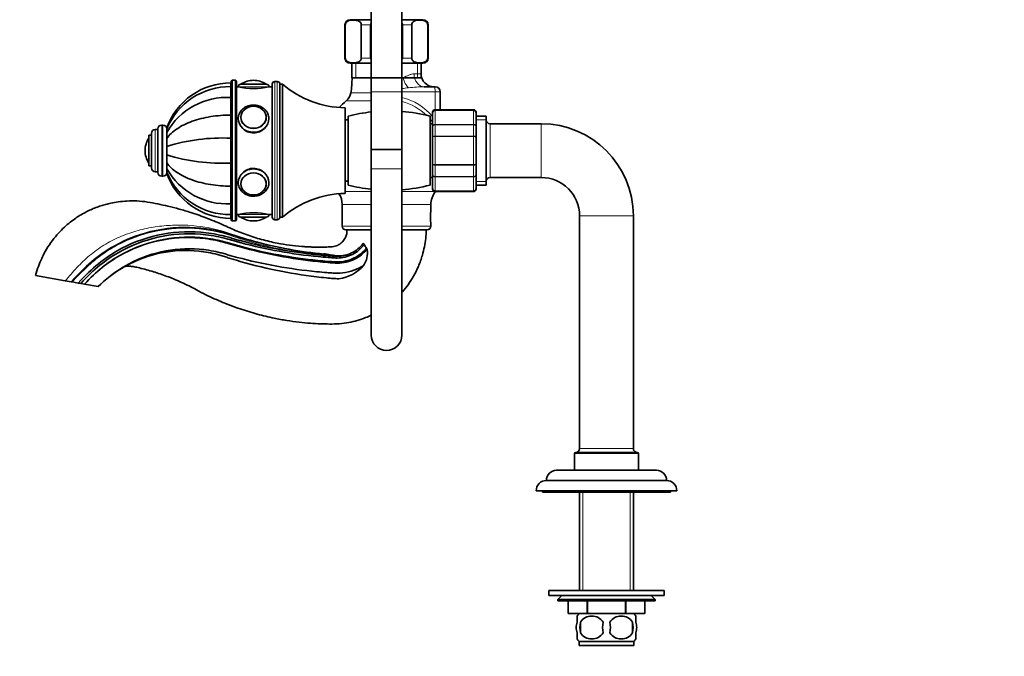
# Model space of a CAD drawing. Units: millimetres. Extents: x 0 to 1478, y 0 to 1758.
# Drawn here: x 227 to 612, y 849 to 1098 of the extents above; entities that cross this region are included whole.
import ezdxf
from ezdxf import colors
from ezdxf.entities.mleader import LeaderData, LeaderLine
from ezdxf.math import Vec2, Vec3

# ---------------------------------------------------------------- set-up
doc = ezdxf.new("R2010")
doc.units = ezdxf.units.MM
doc.layers.add('DV4_Défaut', color=7, linetype='Continuous')
doc.layers.add('Défaut', color=7, linetype='Continuous')

# ---------------------------------------------------------------- blocks, each defined once
blk = doc.blocks.new('_DOT')
at = {"color": 0}
blk.add_line((0, 0), (-1, 0), dxfattribs=at)
at = {"color": 0, "const_width": 0.333}
blk.add_lwpolyline([(-0.1665, 0, 1), (0.1665, 0, 1)], format="xyb", close=True, dxfattribs=at)
blk = doc.blocks.new('SE3')
at = {"layer": 'DV4_Défaut', "color": 7, "linetype": 'Continuous', "lineweight": 35}
for p, q in [((364.35, 1126.31), (364.35, 1070.02)), ((376.35, 1070.02), (376.35, 1126.31)), ((364.35, 1098.26), (356.1, 1098.26)), ((384.6, 1098.26), (376.35, 1098.26)), ((354.1, 1096.26), (354.1, 1083.26)), ((354.24, 1083.26), (354.24, 1096.26)), ((360.49, 1083.26), (360.49, 1096.26)), ((364.1, 1083.26), (364.1, 1096.26)), ((376.6, 1083.26), (376.6, 1096.26)), ((380.22, 1083.26), (380.22, 1096.26)), ((386.47, 1083.26), (386.47, 1096.26)), ((386.6, 1083.26), (386.6, 1096.26)), ((364.35, 1081.26), (356.1, 1081.26)), ((356.85, 1081.26), (356.85, 1075.56)), ((384.6, 1081.26), (376.35, 1081.26)), ((383.85, 1077.06), (383.85, 1081.26)), ((311.15, 1074.56), (310.15, 1074.56)), ((318.35, 1074.56), (318.35, 1074.56)), ((356.85, 1075.56), (383.85, 1075.56)), ((309.45, 1072.08), (309.45, 1073.56)), ((309.45, 1072.08), (309.45, 1067.85)), ((309.55, 1072.08), (309.55, 1073.56)), ((309.65, 1073.56), (309.55, 1073.56)), ((309.55, 1072.08), (309.55, 1067.85)), ((309.65, 1072.08), (309.55, 1072.08)), ((309.65, 1074.06), (309.65, 1020.06)), ((311.65, 1020.06), (311.65, 1074.06)), ((312.35, 1072.06), (311.65, 1072.06)), ((313.35, 1073.06), (323.35, 1073.06)), ((325.65, 1072.06), (324.35, 1072.06)), ((325.65, 1073.06), (325.65, 1021.06)), ((327.65, 1074.06), (326.65, 1074.06)), ((328.65, 1021.06), (328.65, 1073.06)), ((329.65, 1073.06), (328.65, 1073.06)), ((328.65, 1021.06), (328.65, 1073.06)), ((329.65, 1021.06), (329.65, 1073.06)), ((385.11, 1072.06), (388.95, 1072.06)), ((388.95, 1072.06), (389.35, 1072.06)), ((309.45, 1067.85), (309.45, 1060.95)), ((309.55, 1067.85), (309.55, 1060.95)), ((309.65, 1067.85), (309.55, 1067.85)), ((364.35, 1070.02), (364.35, 1047.54)), ((376.35, 1047.54), (376.35, 1070.02)), ((391.35, 1063.06), (391.35, 1070.06)), ((354.15, 1030.31), (354.15, 1063.81)), ((404.35, 1063.06), (389.35, 1063.06)), ((309.45, 1060.95), (309.45, 1051.94)), ((309.55, 1060.95), (309.55, 1051.94)), ((309.65, 1060.95), (309.55, 1060.95)), ((313.36, 1059.98), (313.36, 1059.83)), ((323.34, 1059.83), (323.34, 1059.98)), ((355.35, 1059.06), (354.15, 1059.06)), ((355.35, 1033.56), (355.35, 1060.56)), ((387.35, 1033.56), (387.35, 1060.56)), ((388.35, 1061.88), (388.35, 1062.06)), ((388.35, 1056.5), (388.35, 1061.88)), ((405.35, 1061.88), (405.35, 1062.06)), ((405.35, 1061.88), (405.35, 1056.5)), ((409.35, 1060.56), (405.35, 1060.56)), ((409.35, 1033.56), (409.35, 1060.56)), ((280.95, 1055.31), (279.95, 1055.31)), ((280.95, 1038.56), (280.95, 1055.56)), ((282.95, 1057.06), (282.45, 1057.06)), ((284.45, 1054.17), (284.45, 1055.55)), ((388.35, 1057.56), (387.35, 1057.56)), ((388.35, 1052.45), (388.35, 1056.5)), ((405.35, 1056.5), (405.35, 1052.45)), ((430.85, 1057.56), (410.85, 1057.56)), ((277.45, 1041.06), (277.45, 1053.06)), ((278.45, 1053.06), (277.45, 1053.06)), ((278.45, 1040.31), (278.45, 1053.81)), ((284.45, 1054.15), (284.45, 1054.21)), ((284.45, 1051.81), (284.45, 1054.17)), ((284.45, 1053.97), (284.45, 1054.07)), ((284.45, 1051.65), (284.45, 1052.03)), ((284.45, 1048.73), (284.45, 1051.81)), ((309.45, 1051.94), (309.45, 1042.19)), ((309.55, 1051.94), (309.55, 1042.19)), ((309.65, 1051.94), (309.55, 1051.94)), ((388.35, 1041.68), (388.35, 1052.45)), ((405.35, 1052.45), (405.35, 1041.68)), ((284.45, 1045.39), (284.45, 1048.75)), ((284.45, 1045.4), (284.45, 1048.73)), ((309.55, 1049.06), (309.45, 1049.06)), ((376.35, 1047.54), (364.35, 1047.54)), ((364.35, 1047.54), (364.35, 1039.91)), ((364.35, 1047.54), (376.35, 1047.54)), ((376.35, 1039.91), (376.35, 1047.54)), ((275.95, 1047.06), (275.95, 1047.06)), ((284.45, 1042.32), (284.45, 1045.4)), ((309.45, 1045.06), (309.55, 1045.06)), ((277.45, 1041.06), (278.45, 1041.06)), ((284.45, 1042.09), (284.45, 1042.4)), ((284.45, 1039.96), (284.45, 1042.32)), ((284.45, 1038.57), (284.45, 1039.96)), ((309.45, 1042.19), (309.45, 1033.17)), ((309.55, 1042.19), (309.55, 1033.17)), ((309.65, 1042.19), (309.55, 1042.19)), ((364.35, 1039.91), (364.35, 974.91)), ((376.35, 974.91), (376.35, 1039.91)), ((388.35, 1037.63), (388.35, 1041.68)), ((405.35, 1041.68), (405.35, 1037.63)), ((279.95, 1038.81), (280.95, 1038.81)), ((282.45, 1037.06), (282.95, 1037.06)), ((284.45, 1038.55), (284.45, 1038.08)), ((387.35, 1036.56), (388.35, 1036.56)), ((388.35, 1032.25), (388.35, 1037.63)), ((405.35, 1037.63), (405.35, 1032.25)), ((410.85, 1036.56), (430.85, 1036.56)), ((309.45, 1033.17), (309.45, 1026.28)), ((309.55, 1033.17), (309.55, 1026.28)), ((309.65, 1033.17), (309.55, 1033.17)), ((313.36, 1034.3), (313.36, 1034.15)), ((323.34, 1034.15), (323.34, 1034.3)), ((354.15, 1035.06), (355.35, 1035.06)), ((388.35, 1032.25), (388.35, 1032.06)), ((405.35, 1033.56), (409.35, 1033.56)), ((405.35, 1032.06), (405.35, 1032.25)), ((389.35, 1031.06), (404.35, 1031.06)), ((309.45, 1026.28), (309.45, 1022.05)), ((309.55, 1026.28), (309.55, 1022.05)), ((309.65, 1026.28), (309.55, 1026.28)), ((353, 1025.94), (353, 1017.56)), ((387.7, 1023.53), (387.7, 1025.94)), ((309.45, 1022.05), (309.45, 1020.56)), ((309.55, 1022.05), (309.55, 1020.56)), ((309.55, 1022.05), (309.65, 1022.05)), ((309.55, 1020.56), (309.65, 1020.56)), ((311.65, 1022.06), (312.35, 1022.06)), ((323.35, 1021.06), (313.35, 1021.06)), ((324.35, 1022.06), (325.65, 1022.06)), ((328.65, 1021.06), (329.65, 1021.06)), ((445.85, 1021.56), (445.85, 930.56)), ((466.85, 930.56), (466.85, 1021.56)), ((310.15, 1019.56), (311.15, 1019.56)), ((318.35, 1019.56), (318.35, 1019.56)), ((326.65, 1020.06), (327.65, 1020.06)), ((387.7, 1017.56), (387.7, 1018.56)), ((364.35, 1016.06), (354.5, 1016.06)), ((386.2, 1016.06), (376.35, 1016.06)), ((233.04, 998.23), (244.76, 996.17)), ((247.01, 995.77), (244.76, 996.17)), ((247.01, 995.77), (247.43, 995.7)), ((249.78, 995.28), (247.43, 995.7)), ((250.77, 995.11), (249.78, 995.28)), ((252.24, 994.85), (250.77, 995.11)), ((252.24, 994.85), (257.66, 993.89)), ((443.85, 928.56), (443.85, 922.06)), ((444.35, 929.06), (468.35, 929.06)), ((468.85, 922.06), (468.85, 928.56)), ((436.85, 922.06), (475.85, 922.06)), ((432.85, 918.06), (479.85, 918.06)), ((428.85, 914.06), (483.85, 914.06)), ((431.35, 914.06), (431.35, 913.56)), ((431.35, 913.56), (481.35, 913.56)), ((445.85, 913.56), (445.85, 875.06)), ((466.85, 875.06), (466.85, 913.56)), ((481.35, 913.56), (481.35, 914.06)), ((433.85, 875.06), (478.85, 875.06)), ((433.85, 875.06), (433.85, 873.06)), ((478.85, 873.06), (478.85, 875.06)), ((433.85, 873.06), (478.85, 873.06)), ((438.85, 873.06), (437.35, 871.56)), ((437.35, 871.56), (475.35, 871.56)), ((437.35, 871.56), (437.35, 871.06)), ((475.35, 871.06), (437.35, 871.06)), ((441.35, 866.06), (441.35, 871.06)), ((441.35, 866.06), (441.35, 871.06)), ((448.83, 866.06), (448.83, 871.06)), ((448.87, 866.06), (448.87, 871.06)), ((463.83, 866.06), (463.83, 871.06)), ((463.87, 866.06), (463.87, 871.06)), ((471.35, 866.06), (471.35, 871.06)), ((475.35, 871.56), (473.85, 873.06)), ((475.35, 871.06), (475.35, 871.56)), ((448.83, 866.06), (441.35, 866.06)), ((444.85, 862.69), (444.85, 865.06)), ((446.16, 862.69), (446.16, 858.48)), ((448.83, 866.06), (448.87, 866.06)), ((463.83, 866.06), (448.87, 866.06)), ((463.83, 866.06), (463.87, 866.06)), ((471.35, 866.06), (463.87, 866.06)), ((466.54, 862.69), (466.54, 858.48)), ((467.85, 862.69), (467.85, 865.06)), ((444.85, 856.11), (444.85, 858.48)), ((467.05, 855.11), (445.65, 855.11)), ((445.65, 855.11), (445.65, 853.56)), ((467.05, 853.56), (467.05, 855.11)), ((467.85, 856.11), (467.85, 858.48)), ((467.05, 853.56), (445.65, 853.56))]:
    blk.add_line(p, q, dxfattribs=at)
at = {"layer": 'DV4_Défaut', "color": 7, "linetype": 'Continuous', "lineweight": 18}
for p, q in [((354.24, 1096.26), (354.1, 1096.26)), ((360.49, 1096.26), (364.1, 1096.26)), ((376.6, 1096.26), (380.22, 1096.26)), ((386.47, 1096.26), (386.6, 1096.26)), ((354.24, 1083.26), (354.1, 1083.26)), ((360.49, 1083.26), (364.1, 1083.26)), ((376.6, 1083.26), (380.22, 1083.26)), ((386.47, 1083.26), (386.6, 1083.26)), ((358.29, 1081.26), (358.29, 1075.56)), ((382.41, 1081.26), (382.41, 1075.56)), ((310.15, 1019.56), (310.15, 1074.56)), ((311.15, 1074.56), (311.15, 1019.56)), ((356.85, 1075.56), (364.35, 1075.56)), ((376.35, 1075.56), (376.81, 1075.56)), ((381.12, 1077.06), (383.85, 1077.06)), ((312.35, 1072.06), (324.35, 1072.06)), ((313.51, 1073.16), (323.19, 1073.16)), ((326.65, 1020.06), (326.65, 1074.06)), ((327.65, 1074.06), (327.65, 1020.06)), ((364.35, 1066.49), (354.61, 1066.49)), ((356.41, 1069.63), (364.35, 1069.63)), ((364.35, 1070.02), (376.35, 1070.02)), ((389.34, 1070.06), (376.35, 1070.06)), ((389.34, 1063.06), (389.34, 1070.06)), ((391.35, 1070.06), (389.34, 1070.06)), ((389.35, 1062.85), (389.35, 1063.06)), ((389.35, 1062.85), (404.35, 1062.85)), ((389.35, 1062.79), (389.35, 1062.85)), ((389.35, 1062.79), (389.35, 1057.32)), ((404.35, 1062.79), (389.35, 1062.79)), ((404.35, 1063.06), (404.35, 1062.85)), ((404.35, 1062.79), (404.35, 1062.85)), ((404.35, 1057.32), (404.35, 1062.79)), ((409.35, 1059.12), (405.35, 1059.12)), ((279.95, 1038.81), (279.95, 1055.31)), ((282.45, 1037.06), (282.45, 1057.06)), ((282.95, 1037.06), (282.95, 1057.06)), ((389.35, 1057.32), (404.35, 1057.32)), ((389.35, 1057.2), (389.35, 1057.32)), ((389.35, 1057.2), (389.35, 1052.72)), ((404.35, 1057.2), (389.35, 1057.2)), ((404.35, 1057.2), (404.35, 1057.32)), ((404.35, 1052.72), (404.35, 1057.2)), ((410.85, 1036.56), (410.85, 1057.56)), ((430.85, 1036.56), (430.85, 1057.56)), ((277.35, 1042.22), (277.35, 1051.91)), ((389.35, 1052.72), (404.35, 1052.72)), ((389.35, 1052.72), (389.35, 1052.54)), ((389.35, 1052.54), (389.35, 1041.59)), ((404.35, 1052.54), (389.35, 1052.54)), ((404.35, 1052.72), (404.35, 1052.54)), ((404.35, 1041.59), (404.35, 1052.54)), ((309.45, 1048.63), (309.55, 1048.63)), ((309.45, 1045.49), (309.55, 1045.49)), ((376.35, 1039.91), (364.35, 1039.91)), ((389.35, 1041.59), (404.35, 1041.59)), ((389.35, 1041.41), (389.35, 1041.59)), ((389.35, 1041.41), (389.35, 1036.93)), ((404.35, 1041.41), (389.35, 1041.41)), ((404.35, 1041.41), (404.35, 1041.59)), ((404.35, 1036.93), (404.35, 1041.41)), ((389.35, 1036.93), (404.35, 1036.93)), ((389.35, 1036.81), (389.35, 1036.93)), ((389.35, 1036.81), (389.35, 1031.33)), ((404.35, 1036.81), (389.35, 1036.81)), ((404.35, 1036.81), (404.35, 1036.93)), ((404.35, 1031.33), (404.35, 1036.81)), ((409.35, 1035), (405.35, 1035)), ((364.35, 1031.06), (354.15, 1031.06)), ((389.55, 1031.06), (376.35, 1031.06)), ((389.35, 1031.33), (404.35, 1031.33)), ((389.35, 1031.27), (389.35, 1031.33)), ((404.35, 1031.27), (389.35, 1031.27)), ((389.35, 1031.27), (389.35, 1031.06)), ((404.35, 1031.27), (404.35, 1031.33)), ((404.35, 1031.27), (404.35, 1031.06)), ((364.35, 1025.94), (353, 1025.94)), ((387.7, 1025.94), (376.35, 1025.94)), ((324.35, 1022.06), (312.35, 1022.06)), ((323.19, 1020.97), (313.51, 1020.97)), ((445.85, 1021.56), (466.85, 1021.56)), ((364.35, 1017.56), (353, 1017.56)), ((387.7, 1017.56), (376.35, 1017.56)), ((443.85, 928.56), (468.85, 928.56)), ((466.85, 930.56), (445.85, 930.56)), ((447.04, 913.56), (447.04, 875.06)), ((465.67, 913.56), (465.67, 875.06))]:
    blk.add_line(p, q, dxfattribs=at)
at = {"layer": 'DV4_Défaut', "color": 7, "linetype": 'Continuous', "lineweight": 35}
for centre, radius, start, end in [((356.1, 1096.26), 2, 90, 180), ((384.6, 1096.26), 2, 0, 90), ((356.1, 1083.26), 2, 180, 270), ((384.6, 1083.26), 2, 270, 0), ((310.15, 1074.06), 0.5, 90, 180), ((311.15, 1074.06), 0.5, 0, 90), ((318.35, 1065.5), 9.06, 90, 122.3218), ((318.35, 1065.5), 9.06, 57.6782, 90), ((316.9, 1075.56), 39.96, 351.4577, 0), ((388.85, 1077.06), 5, 180, 270), ((309.45, 1046.96), 26.6, 90, 160.1024), ((309.04, 1045.53), 26.55, 89.1178, 157.8822), ((313.35, 1072.06), 1, 90, 180), ((318.35, 1096.36), 25.02, 256.1271, 283.8729), ((313.68, 1072.89), 0.32, 122.3218, 147.0287), ((323.02, 1072.89), 0.32, 32.9713, 57.6782), ((323.35, 1072.06), 1, 0, 90), ((326.65, 1073.06), 1, 90, 180), ((327.65, 1073.06), 1, 0, 90), ((354.69, 1102.31), 38.5, 229.4327, 269.1991), ((389.35, 1070.06), 2, 0, 90), ((308.06, 1040.72), 27.17, 87.061, 150.3301), ((370.35, 1047.06), 25, 129.0201, 137.6274), ((351.46, 1070.37), 5, 309.0201, 351.4577), ((389.35, 1062.06), 1, 90, 180), ((389.34, 1061.87), 0.986, 89.1951, 179.2051), ((404.35, 1062.06), 1, 0, 90), ((404.36, 1061.87), 0.986, 0.7949, 90.8049), ((371.35, 997.56), 65, 96.1823, 104.25), ((371.35, 997.56), 65, 75.75, 85.5883), ((410.85, 1059.06), 1.5, 180, 270), ((279.95, 1053.81), 1.5, 90, 180), ((282.45, 1055.56), 1.5, 90, 180), ((282.95, 1055.56), 1.5, 0, 90), ((430.85, 1021.56), 36, 0, 90), ((285.01, 1047.06), 9.06, 147.6782, 180), ((277.62, 1051.74), 0.32, 122.9713, 147.6782), ((306.17, 978.58), 73.43, 87.4364, 107.201), ((285.01, 1047.06), 9.06, 180, 212.3218), ((306.17, 1115.54), 73.43, 252.799, 272.5636), ((277.62, 1042.39), 0.32, 212.3218, 237.0287), ((279.95, 1040.31), 1.5, 180, 270), ((308.06, 1053.41), 27.17, 209.6699, 272.939), ((282.45, 1038.56), 1.5, 180, 270), ((282.95, 1038.56), 1.5, 270, 0), ((309.45, 1047.16), 26.6, 199.9336, 270), ((309.04, 1048.59), 26.54, 202.1517, 270.8797), ((410.85, 1035.06), 1.5, 90, 180), ((430.85, 1021.56), 15, 0, 90), ((371.35, 1096.56), 65, 255.75, 263.8177), ((371.35, 1096.56), 65, 274.4117, 284.25), ((389.34, 1032.26), 0.986, 180.7949, 270.8049), ((389.35, 1032.06), 1, 180, 270), ((404.36, 1032.26), 0.986, 269.1951, 359.2051), ((404.35, 1032.06), 1, 270, 0), ((354.69, 991.82), 38.5, 90.8009, 130.5673), ((345, 1025.94), 8, 0, 32.2682), ((395.7, 1025.94), 8, 140.1891, 180), ((318.35, 997.77), 25.02, 76.1271, 103.8729), ((313.35, 1022.06), 1, 180, 270), ((313.68, 1021.24), 0.32, 212.9713, 237.6782), ((318.35, 1028.62), 9.06, 237.6782, 270), ((318.35, 1028.62), 9.06, 270, 302.3218), ((323.02, 1021.24), 0.32, 302.3218, 327.0287), ((323.35, 1022.06), 1, 270, 0), ((326.65, 1021.06), 1, 180, 270), ((327.65, 1021.06), 1, 270, 0), ((404.87, 1021.06), 17.36, 171.7182, 188.2818), ((310.15, 1020.06), 0.5, 180, 270), ((311.15, 1020.06), 0.5, 270, 0), ((354.5, 1017.56), 1.5, 180, 270), ((386.2, 1017.56), 1.5, 270, 0), ((355.87, 1006.67), 6.81, 32.2598, 37.8608), ((403.76, 1035.08), 48.87, 210.4621, 212.3788), ((356.04, 1005.17), 7.44, 25.9893, 30.1067), ((355.03, 1006.85), 7.86, 323.2979, 11.5972), ((349.76, 1012.15), 15.3, 277.315, 319.1737), ((370.35, 974.91), 6, 180, 0), ((444.35, 928.56), 0.5, 90, 180), ((444.35, 930.56), 1.5, 270, 0), ((468.35, 930.56), 1.5, 180, 270), ((468.35, 928.56), 0.5, 0, 90), ((436.85, 918.06), 4, 90, 179.9825), ((475.85, 918.06), 4, 0.0175, 90), ((432.85, 914.06), 4, 90, 180), ((479.85, 914.06), 4, 0, 90), ((451.48, 860.58), 8, 136.7732, 145.9527), ((457.48, 860.58), 11.51, 169.4812, 190.5188), ((450.6, 859.75), 5.32, 33.5056, 146.4944), ((466.68, 860.58), 11.83, 169.7706, 190.2294), ((462.1, 859.75), 5.32, 33.5056, 146.4944), ((448.3, 860.58), 9.6, 347.3552, 12.6448), ((454.74, 860.58), 11.98, 349.902, 10.098), ((461.22, 860.58), 8, 33.5962, 43.2268), ((451.48, 860.58), 8, 213.5962, 223.2268), ((450.6, 861.42), 5.32, 213.5056, 326.4944), ((462.1, 861.42), 5.32, 213.5056, 326.4944), ((461.22, 860.58), 8, 316.7732, 325.9527)]:
    blk.add_arc(centre, radius, start, end, dxfattribs=at)
at = {"layer": 'DV4_Défaut', "color": 7, "linetype": 'Continuous', "lineweight": 18}
for centre, radius, start, end in [((367.22, 1164.43), 93.53, 275.6104, 277.1944), ((386.58, 1006.06), 66.02, 91.2759, 96.6559), ((370.63, 1045.3), 23.29, 40.349, 75.7086), ((371.06, 1045.35), 21.54, 45.7886, 75.7653), ((389.31, 1061.83), 0.959, 87.4794, 177.2537), ((404.39, 1061.83), 0.959, 2.7463, 92.5206), ((371.06, 1045.35), 21.54, 36.8338, 40.6575), ((389.31, 1032.29), 0.959, 182.7463, 272.5206), ((404.39, 1032.29), 0.959, 267.4794, 357.2537)]:
    blk.add_arc(centre, radius, start, end, dxfattribs=at)
for centre, major_axis, ratio, start_param, end_param in [((379.21, 1075.56), (-1.68, 4.71), 0.456815, 1.409075, 2.376509), ((385.11, 1077.06), (0, 5), 0.797932, 1.570796, 3.141593), ((388.95, 1070.06), (0, -2), 0.196502, 1.570796, 3.141593), ((318.35, 1059.56), (6, 0), 0.866025, 3.141593, 6.269971), ((389.73, 1059.16), (-1.61, -1.18), 0.117657, -0.631315, -0.566325), ((318.35, 1034.56), (-6, 0), 0.866025, 3.128379, 6.283185)]:
    blk.add_ellipse(centre, major_axis=major_axis, ratio=ratio, start_param=start_param, end_param=end_param, dxfattribs=at)
at = {"layer": 'DV4_Défaut', "color": 7, "linetype": 'Continuous', "lineweight": 35}
for centre in [(318.35, 1060.06), (318.35, 1034.06)]:
    blk.add_ellipse(centre, major_axis=(-5, 0), ratio=0.866025, dxfattribs=at)
at = {"layer": 'DV4_Défaut', "color": 7, "linetype": 'Continuous', "lineweight": 18}
for centre, major_axis in [((318.35, 1060.11), (4.84, 0)), ((318.35, 1034.02), (-4.84, 0))]:
    blk.add_ellipse(centre, major_axis=major_axis, ratio=0.866025, dxfattribs=at)
at = {"layer": 'DV4_Défaut', "color": 7, "linetype": 'Continuous', "lineweight": 35}
for centre, major_axis, start_param, end_param in [((318.35, 1059.98), (4.99, 0), 3.141593, 3.204663), ((318.35, 1059.98), (4.99, 0), 6.220115, 6.283185), ((318.35, 1034.15), (-4.99, 0), 6.220115, 6.283185), ((318.35, 1034.15), (-4.99, 0), 3.141593, 3.204663)]:
    blk.add_ellipse(centre, major_axis=major_axis, ratio=0.866025, start_param=start_param, end_param=end_param, dxfattribs=at)
for points, knots in [([(354.24, 1096.26), (354.24, 1096.56), (354.32, 1096.83), (354.54, 1097.21), (354.67, 1097.36), (355.07, 1097.7), (355.36, 1097.82), (356.21, 1098.08), (356.79, 1098.12), (357.94, 1098.12), (358.52, 1098.08), (359.37, 1097.81), (359.66, 1097.69), (360.06, 1097.35), (360.18, 1097.21), (360.4, 1096.82), (360.49, 1096.56), (360.49, 1096.26)], [0, 0, 0, 0, 0.0625, 0.0625, 0.125, 0.125, 0.25, 0.25, 0.5, 0.5, 0.75, 0.75, 0.875, 0.875, 0.9375, 0.9375, 1, 1, 1, 1]), ([(380.22, 1096.26), (380.22, 1096.56), (380.31, 1096.83), (380.52, 1097.21), (380.65, 1097.36), (381.05, 1097.7), (381.34, 1097.82), (382.19, 1098.08), (382.77, 1098.12), (383.92, 1098.12), (384.5, 1098.08), (385.36, 1097.81), (385.64, 1097.69), (386.04, 1097.35), (386.16, 1097.21), (386.38, 1096.82), (386.47, 1096.56), (386.47, 1096.26)], [0, 0, 0, 0, 0.0625, 0.0625, 0.125, 0.125, 0.25, 0.25, 0.5, 0.5, 0.75, 0.75, 0.875, 0.875, 0.9375, 0.9375, 1, 1, 1, 1]), ([(360.49, 1083.26), (360.49, 1082.97), (360.4, 1082.7), (360.18, 1082.31), (360.05, 1082.17), (359.65, 1081.83), (359.36, 1081.71), (358.51, 1081.44), (357.93, 1081.41), (356.78, 1081.41), (356.2, 1081.44), (355.35, 1081.71), (355.06, 1081.84), (354.67, 1082.18), (354.54, 1082.32), (354.32, 1082.71), (354.24, 1082.97), (354.24, 1083.26)], [0, 0, 0, 0, 0.0625, 0.0625, 0.125, 0.125, 0.25, 0.25, 0.5, 0.5, 0.75, 0.75, 0.875, 0.875, 0.9375, 0.9375, 1, 1, 1, 1]), ([(386.47, 1083.26), (386.47, 1082.97), (386.38, 1082.7), (386.16, 1082.31), (386.03, 1082.17), (385.63, 1081.83), (385.34, 1081.71), (384.49, 1081.44), (383.91, 1081.41), (382.76, 1081.41), (382.18, 1081.44), (381.33, 1081.71), (381.04, 1081.84), (380.65, 1082.18), (380.52, 1082.32), (380.3, 1082.71), (380.22, 1082.97), (380.22, 1083.26)], [0, 0, 0, 0, 0.0625, 0.0625, 0.125, 0.125, 0.25, 0.25, 0.5, 0.5, 0.75, 0.75, 0.875, 0.875, 0.9375, 0.9375, 1, 1, 1, 1]), ([(324.33, 1059.49), (324.33, 1059.72), (324.34, 1060.21), (324.14, 1061.05), (323.78, 1061.91), (323.24, 1062.7), (322.56, 1063.4), (321.75, 1063.99), (320.84, 1064.44), (319.85, 1064.75), (318.81, 1064.9), (317.76, 1064.9), (316.72, 1064.72), (315.73, 1064.39), (314.82, 1063.91), (314.02, 1063.3), (313.35, 1062.56), (312.84, 1061.74), (312.5, 1060.85), (312.36, 1060.09), (312.35, 1059.69), (312.35, 1059.56)], [0, 0, 0, 0, 0.037203, 0.091589, 0.145961, 0.200501, 0.255328, 0.310479, 0.365926, 0.42161, 0.477469, 0.533454, 0.589531, 0.645661, 0.701797, 0.757865, 0.813762, 0.869371, 0.924606, 0.979451, 1, 1, 1, 1]), ([(309.45, 1060.95), (306.77, 1060.95), (304.16, 1060.75), (300.33, 1060.14), (299.07, 1059.89), (296.65, 1059.28), (295.49, 1058.93), (292.16, 1057.74), (290.13, 1056.75), (286.77, 1054.48), (285.4, 1053.18), (284.45, 1051.81)], [0, 0, 0, 0, 0.25, 0.25, 0.375, 0.375, 0.5, 0.5, 0.75, 0.75, 1, 1, 1, 1]), ([(312.39, 1060.17), (312.37, 1059.97), (312.35, 1059.77), (312.35, 1058.21), (313, 1056.77), (315.21, 1054.66), (316.76, 1054), (319.93, 1054), (321.49, 1054.66), (323.69, 1056.75), (324.35, 1058.18), (324.35, 1059.56)], [0, 0, 0, 0, 0.035969, 0.035969, 0.276977, 0.276977, 0.517985, 0.517985, 0.758992, 0.758992, 1, 1, 1, 1]), ([(309.45, 1033.17), (306.77, 1033.17), (304.16, 1033.38), (300.33, 1033.98), (299.07, 1034.24), (296.65, 1034.85), (295.49, 1035.19), (292.16, 1036.38), (290.13, 1037.38), (286.77, 1039.64), (285.4, 1040.94), (284.45, 1042.32)], [0, 0, 0, 0, 0.25, 0.25, 0.375, 0.375, 0.5, 0.5, 0.75, 0.75, 1, 1, 1, 1]), ([(324.35, 1034.56), (324.35, 1035.94), (323.7, 1037.37), (321.49, 1039.47), (319.93, 1040.12), (316.78, 1040.13), (315.22, 1039.48), (313, 1037.36), (312.35, 1035.92), (312.35, 1034.37), (312.36, 1034.17), (312.39, 1033.98)], [0, 0, 0, 0, 0.241278, 0.241278, 0.482556, 0.482556, 0.723834, 0.723834, 0.965112, 0.965112, 1, 1, 1, 1]), ([(312.35, 1034.56), (312.36, 1034.36), (312.37, 1033.91), (312.55, 1033.1), (312.92, 1032.24), (313.45, 1031.44), (314.13, 1030.74), (314.93, 1030.15), (315.84, 1029.69), (316.83, 1029.38), (317.87, 1029.22), (318.92, 1029.23), (319.96, 1029.4), (320.95, 1029.73), (321.86, 1030.21), (322.67, 1030.82), (323.34, 1031.55), (323.86, 1032.38), (324.19, 1033.26), (324.35, 1034), (324.34, 1034.38), (324.33, 1034.49)], [0, 0, 0, 0, 0.032341, 0.087143, 0.141973, 0.19697, 0.252255, 0.307867, 0.363779, 0.419931, 0.476259, 0.532717, 0.589267, 0.645872, 0.702483, 0.759028, 0.815402, 0.871489, 0.927199, 0.982515, 1, 1, 1, 1]), ([(354.85, 1016.06), (354.85, 1015.65), (354.84, 1015.05), (354.73, 1014.18), (354.39, 1013.11), (353.62, 1011.89), (352.47, 1010.71), (351.27, 1010.02), (350.17, 1009.64), (349.08, 1009.46), (347.75, 1009.39), (346.15, 1009.34), (344.34, 1009.31), (342.54, 1009.32), (340.76, 1009.37), (338.99, 1009.45), (336.2, 1009.64), (332.4, 1010.05), (327.13, 1010.92), (321.48, 1012.23), (315.52, 1014.13), (310.7, 1016.05), (306.79, 1017.89), (303.62, 1019.26), (300.34, 1020.58), (297.09, 1021.77), (293.42, 1023), (289.36, 1024.21), (285.04, 1025.33), (280.9, 1026.22), (276.86, 1027.03), (272.84, 1027.44), (269.02, 1027.41), (265.62, 1027.08), (262.86, 1026.6), (260.58, 1026.06), (258.63, 1025.48), (256.67, 1024.78), (254.69, 1023.95), (252.56, 1022.92), (250.42, 1021.71), (248.22, 1020.25), (246.02, 1018.58), (243.72, 1016.53), (241.36, 1014.05), (239.01, 1011.07), (237.04, 1007.95), (235.44, 1004.81), (234.11, 1001.63), (233.45, 999.54), (233.04, 998.23)], [0, 0, 0, 0, 0.007983, 0.013657, 0.018261, 0.031675, 0.043414, 0.052839, 0.060592, 0.067964, 0.076161, 0.088744, 0.101673, 0.114354, 0.126874, 0.139312, 0.151742, 0.185997, 0.219816, 0.264639, 0.308409, 0.351664, 0.374293, 0.399618, 0.424558, 0.448884, 0.472878, 0.506311, 0.53826, 0.567136, 0.595867, 0.625164, 0.652303, 0.676328, 0.697343, 0.711398, 0.725749, 0.740402, 0.755363, 0.771067, 0.7903, 0.807374, 0.826733, 0.848418, 0.872493, 0.899061, 0.92845, 0.950063, 0.973746, 1, 1, 1, 1]), ([(247.01, 995.77), (253.92, 1003.17), (263.44, 1010.58), (280.14, 1016.76), (294.98, 1017.48), (304.29, 1015.79), (308.44, 1014.62), (310.38, 1013.98), (312.18, 1013.41), (318.27, 1011.56), (328.7, 1008.91), (339.96, 1007.04), (346.65, 1006.3), (348.28, 1006.15), (348.64, 1006.12)], [0, 0, 0, 0, 0.158211, 0.316422, 0.474632, 0.553738, 0.573514, 0.593291, 0.613067, 0.632843, 0.791054, 0.949265, 0.988818, 1, 1, 1, 1]), ([(249.78, 995.28), (255.52, 1001.43), (264.58, 1008.6), (280.58, 1014.8), (294.91, 1015.8), (304, 1014.36), (308.08, 1013.33), (310.02, 1012.75), (311.85, 1012.23), (318.02, 1010.54), (328.57, 1008.17), (339.91, 1006.59), (346.9, 1005.97), (349.14, 1005.81), (350.35, 1005.73), (351.88, 1005.68), (353.97, 1005.94), (357.71, 1007.29), (360.02, 1009.21), (361.2, 1010.77), (361.25, 1010.84)], [0, 0, 0, 0, 0.132929, 0.265858, 0.398787, 0.465252, 0.481868, 0.498484, 0.5151, 0.531716, 0.664645, 0.797574, 0.830806, 0.847423, 0.855731, 0.864039, 0.897271, 0.930503, 0.996968, 1, 1, 1, 1]), ([(361.63, 1010.3), (361.62, 1010.29), (360.41, 1008.7), (358.03, 1006.72), (354.13, 1005.3), (351.91, 1005.03), (350.31, 1005.07), (349.09, 1005.16), (346.85, 1005.31), (339.83, 1005.91), (328.44, 1007.48), (317.84, 1009.83), (311.65, 1011.51), (309.81, 1012.03), (307.88, 1012.6), (303.85, 1013.62), (294.87, 1015.01), (280.76, 1014), (264.99, 1007.87), (256.09, 1000.81), (250.77, 995.11)], [0, 0, 0, 0, 0.000575, 0.067203, 0.100517, 0.133831, 0.14216, 0.150488, 0.167146, 0.20046, 0.333716, 0.466973, 0.48363, 0.500287, 0.516944, 0.533602, 0.60023, 0.733487, 0.866743, 1, 1, 1, 1]), ([(362.48, 1008.9), (361.18, 1007.32), (358.63, 1005.29), (354.48, 1003.8), (351.98, 1003.5), (350.24, 1003.55), (348.98, 1003.64), (346.73, 1003.8), (339.66, 1004.43), (328.18, 1006.04), (317.5, 1008.45), (311.27, 1010.16), (309.42, 1010.7), (307.51, 1011.27), (303.57, 1012.27), (294.81, 1013.66), (281.04, 1012.72), (265.63, 1006.76), (256.95, 999.88), (252.24, 994.85)], [0, 0, 0, 0, 0.061504, 0.095022, 0.128539, 0.136919, 0.145298, 0.162057, 0.195575, 0.329646, 0.463717, 0.480475, 0.497234, 0.513993, 0.530752, 0.597787, 0.731858, 0.865929, 1, 1, 1, 1]), ([(252.24, 994.85), (256.95, 999.88), (265.64, 1006.74), (281.06, 1012.64), (294.8, 1013.51), (303.53, 1012.08), (307.45, 1011.06), (309.35, 1010.47), (311.21, 1009.93), (317.43, 1008.18), (328.11, 1005.7), (339.61, 1004.02), (346.69, 1003.36), (348.95, 1003.18), (350.22, 1003.09), (352, 1003.03), (354.59, 1003.33), (358.8, 1004.83), (361.4, 1006.87), (362.73, 1008.43)], [0, 0, 0, 0, 0.13434, 0.26868, 0.40302, 0.47019, 0.486982, 0.503775, 0.520567, 0.53736, 0.6717, 0.80604, 0.839625, 0.856417, 0.864813, 0.87321, 0.906795, 0.94038, 1, 1, 1, 1]), ([(376.36, 991.59), (376.44, 991.68), (377.3, 992.65), (378.92, 994.69), (381.04, 998), (382.94, 1001.87), (384.3, 1005.76), (385.2, 1009.42), (385.74, 1012.78), (385.81, 1014.84), (385.85, 1016.06)], [0, 0, 0, 0, 0.013584, 0.145278, 0.291153, 0.452115, 0.62775, 0.750703, 0.875731, 1, 1, 1, 1]), ([(257.66, 993.89), (260.08, 996.48), (267.94, 1002.72), (282.05, 1008.2), (294.61, 1009.09), (302.66, 1007.84), (306.31, 1006.92), (308.15, 1006.37), (310.06, 1005.83), (316.41, 1004.1), (327.38, 1001.66), (339.16, 1000.03), (346.38, 999.4), (348.67, 999.24), (350.02, 999.15), (352.18, 999.09), (355.5, 999.5), (358.9, 1000.73), (360.76, 1001.79), (361.34, 1002.16)], [0, 0, 0, 0, 0.140526, 0.281051, 0.421577, 0.49184, 0.509405, 0.526971, 0.544537, 0.562102, 0.702628, 0.843153, 0.878285, 0.895851, 0.904633, 0.913416, 0.948548, 0.983679, 1, 1, 1, 1]), ([(351.71, 996.98), (351.5, 996.98), (350.9, 996.98), (349.91, 997.02), (348.53, 997.14), (346.21, 997.34), (338.94, 998.13), (327.09, 1000.06), (316.09, 1002.83), (309.75, 1004.74), (307.85, 1005.34), (306.03, 1005.94), (302.47, 1006.94), (294.58, 1008.4), (282.13, 1007.83), (267.99, 1002.63), (260.08, 996.48), (257.66, 993.89)], [0, 0, 0, 0, 0.004865, 0.014433, 0.024002, 0.043139, 0.081414, 0.234511, 0.387609, 0.406746, 0.425884, 0.445021, 0.464158, 0.540707, 0.693805, 0.846902, 1, 1, 1, 1]), ([(355.17, 1006.42), (354.93, 1006.34), (354.69, 1006.27), (354.04, 1006.11), (353.63, 1006.03), (352.81, 1005.92), (352.39, 1005.9), (351.57, 1005.89), (351.16, 1005.91), (350.35, 1006), (349.94, 1006.06), (349.12, 1006.18), (348.71, 1006.24), (347.87, 1006.37), (347.46, 1006.44), (346.63, 1006.59), (346.22, 1006.67), (345.82, 1006.76)], [0, 0, 0, 0, 0.078609, 0.078609, 0.210237, 0.210237, 0.341864, 0.341864, 0.473491, 0.473491, 0.605118, 0.605118, 0.736746, 0.736746, 0.868373, 0.868373, 1, 1, 1, 1]), ([(345.82, 1006.76), (346.49, 1006.62), (347.15, 1006.49), (348.14, 1006.31), (348.48, 1006.25), (348.85, 1006.17), (348.93, 1006.16), (349.06, 1006.13), (349.15, 1006.11), (349.11, 1006.09), (348.99, 1006.09), (348.82, 1006.11), (348.73, 1006.11), (348.64, 1006.12)], [0, 0, 0, 0, 0.5, 0.5, 0.75, 0.75, 0.8125, 0.8125, 0.875, 0.875, 0.9375, 0.9375, 1, 1, 1, 1]), ([(268.15, 1001.78), (268.44, 1001.82), (269.1, 1001.9), (270.31, 1001.85), (271.93, 1001.64), (274, 1001.14), (276.52, 1000.51), (279.22, 999.72), (281.89, 998.86), (284.52, 997.91), (287.29, 996.82), (290.16, 995.58), (293.17, 994.15), (296.31, 992.47), (300.65, 990.19), (306.3, 987.65), (313.03, 985.12), (319.74, 983.07), (325.83, 981.61), (331.28, 980.61), (336, 979.96), (340.41, 979.54), (344.39, 979.32), (348.16, 979.24), (351.86, 979.29), (355.49, 979.8), (358.93, 980.6), (361.85, 981.6), (363.65, 982.37), (364.37, 982.71)], [0, 0, 0, 0, 0.007925, 0.021, 0.035364, 0.05673, 0.084424, 0.112617, 0.140466, 0.168189, 0.195995, 0.228978, 0.261603, 0.295024, 0.335124, 0.40774, 0.479361, 0.549236, 0.616663, 0.666114, 0.714251, 0.758606, 0.798164, 0.832853, 0.87115, 0.908176, 0.941815, 0.976273, 1, 1, 1, 1]), ([(444.85, 862.69), (444.65, 862.01), (444.54, 861.3), (444.54, 859.86), (444.65, 859.17), (444.85, 858.48)], [0, 0, 0, 0, 0.5, 0.5, 1, 1, 1, 1]), ([(467.85, 862.69), (468.05, 862.01), (468.16, 861.3), (468.16, 859.86), (468.05, 859.17), (467.85, 858.48)], [0, 0, 0, 0, 0.5, 0.5, 1, 1, 1, 1])]:
    blk.add_open_spline(points, degree=3, knots=knots, dxfattribs=at)
for points in [[(364.1, 1096.26), (364.1, 1096.48), (364.2, 1096.68), (364.34, 1096.86)], [(376.37, 1096.85), (376.5, 1096.68), (376.6, 1096.48), (376.6, 1096.26)], [(364.33, 1082.68), (364.2, 1082.85), (364.1, 1083.05), (364.1, 1083.26)], [(376.6, 1083.26), (376.6, 1083.05), (376.5, 1082.84), (376.36, 1082.67)], [(324.35, 1059.56), (324.35, 1059.61), (324.35, 1059.65), (324.35, 1059.69)], [(324.35, 1034.44), (324.35, 1034.48), (324.35, 1034.52), (324.35, 1034.56)]]:
    blk.add_open_spline(points, degree=3, dxfattribs=at)
at = {"layer": 'DV4_Défaut', "color": 7, "linetype": 'Continuous', "lineweight": 18}
blk.add_open_spline([(376.35, 1075.3), (376.51, 1075.39), (376.66, 1075.48), (376.81, 1075.56)], degree=3, dxfattribs=at)
for points, knots in [([(376.81, 1075.56), (377.62, 1075.96), (378.38, 1076.32), (379.28, 1076.66), (379.46, 1076.73), (379.81, 1076.84), (379.99, 1076.89), (380.5, 1077.02), (380.82, 1077.06), (381.12, 1077.06)], [0, 0, 0, 0, 0.5, 0.5, 0.625, 0.625, 0.75, 0.75, 1, 1, 1, 1]), ([(388.35, 1056.5), (388.35, 1056.6), (388.38, 1056.71), (388.48, 1056.91), (388.55, 1057), (388.74, 1057.15), (388.85, 1057.21), (389.09, 1057.29), (389.22, 1057.32), (389.35, 1057.32)], [0, 0, 0, 0, 0.25, 0.25, 0.5, 0.5, 0.75, 0.75, 1, 1, 1, 1]), ([(389.35, 1057.2), (389.22, 1057.2), (389.09, 1057.18), (388.85, 1057.11), (388.74, 1057.06), (388.55, 1056.93), (388.48, 1056.85), (388.38, 1056.68), (388.35, 1056.59), (388.35, 1056.5)], [0, 0, 0, 0, 0.25, 0.25, 0.5, 0.5, 0.75, 0.75, 1, 1, 1, 1]), ([(404.35, 1057.32), (404.48, 1057.32), (404.61, 1057.29), (404.86, 1057.21), (404.97, 1057.15), (405.15, 1057), (405.22, 1056.91), (405.32, 1056.71), (405.35, 1056.6), (405.35, 1056.5)], [0, 0, 0, 0, 0.25, 0.25, 0.5, 0.5, 0.75, 0.75, 1, 1, 1, 1]), ([(405.35, 1056.5), (405.35, 1056.59), (405.32, 1056.68), (405.22, 1056.85), (405.15, 1056.93), (404.97, 1057.06), (404.86, 1057.11), (404.61, 1057.18), (404.48, 1057.2), (404.35, 1057.2)], [0, 0, 0, 0, 0.25, 0.25, 0.5, 0.5, 0.75, 0.75, 1, 1, 1, 1]), ([(388.35, 1052.45), (388.35, 1052.48), (388.38, 1052.52), (388.48, 1052.58), (388.55, 1052.61), (388.74, 1052.66), (388.85, 1052.68), (389.09, 1052.71), (389.22, 1052.72), (389.35, 1052.72)], [0, 0, 0, 0, 0.25, 0.25, 0.5, 0.5, 0.75, 0.75, 1, 1, 1, 1]), ([(389.35, 1052.54), (389.22, 1052.54), (389.09, 1052.54), (388.85, 1052.53), (388.74, 1052.52), (388.55, 1052.51), (388.48, 1052.5), (388.38, 1052.47), (388.35, 1052.46), (388.35, 1052.45)], [0, 0, 0, 0, 0.25, 0.25, 0.5, 0.5, 0.75, 0.75, 1, 1, 1, 1]), ([(404.35, 1052.72), (404.48, 1052.72), (404.61, 1052.71), (404.86, 1052.68), (404.97, 1052.66), (405.15, 1052.61), (405.22, 1052.58), (405.32, 1052.52), (405.35, 1052.48), (405.35, 1052.45)], [0, 0, 0, 0, 0.25, 0.25, 0.5, 0.5, 0.75, 0.75, 1, 1, 1, 1]), ([(405.35, 1052.45), (405.35, 1052.46), (405.32, 1052.47), (405.22, 1052.5), (405.15, 1052.51), (404.97, 1052.52), (404.86, 1052.53), (404.61, 1052.54), (404.48, 1052.54), (404.35, 1052.54)], [0, 0, 0, 0, 0.25, 0.25, 0.5, 0.5, 0.75, 0.75, 1, 1, 1, 1]), ([(388.35, 1041.68), (388.35, 1041.67), (388.38, 1041.65), (388.48, 1041.63), (388.55, 1041.62), (388.74, 1041.6), (388.85, 1041.6), (389.09, 1041.59), (389.22, 1041.59), (389.35, 1041.59)], [0, 0, 0, 0, 0.25, 0.25, 0.5, 0.5, 0.75, 0.75, 1, 1, 1, 1]), ([(389.35, 1041.41), (389.22, 1041.41), (389.09, 1041.42), (388.85, 1041.44), (388.74, 1041.46), (388.55, 1041.51), (388.48, 1041.54), (388.38, 1041.61), (388.35, 1041.64), (388.35, 1041.68)], [0, 0, 0, 0, 0.25, 0.25, 0.5, 0.5, 0.75, 0.75, 1, 1, 1, 1]), ([(404.35, 1041.59), (404.48, 1041.59), (404.61, 1041.59), (404.86, 1041.6), (404.97, 1041.6), (405.15, 1041.62), (405.22, 1041.63), (405.32, 1041.65), (405.35, 1041.67), (405.35, 1041.68)], [0, 0, 0, 0, 0.25, 0.25, 0.5, 0.5, 0.75, 0.75, 1, 1, 1, 1]), ([(405.35, 1041.68), (405.35, 1041.64), (405.32, 1041.61), (405.22, 1041.54), (405.15, 1041.51), (404.97, 1041.46), (404.86, 1041.44), (404.61, 1041.42), (404.48, 1041.41), (404.35, 1041.41)], [0, 0, 0, 0, 0.25, 0.25, 0.5, 0.5, 0.75, 0.75, 1, 1, 1, 1]), ([(388.35, 1037.63), (388.35, 1037.54), (388.38, 1037.45), (388.48, 1037.28), (388.55, 1037.2), (388.74, 1037.07), (388.85, 1037.02), (389.09, 1036.95), (389.22, 1036.93), (389.35, 1036.93)], [0, 0, 0, 0, 0.25, 0.25, 0.5, 0.5, 0.75, 0.75, 1, 1, 1, 1]), ([(389.35, 1036.81), (389.22, 1036.81), (389.09, 1036.83), (388.85, 1036.92), (388.74, 1036.98), (388.55, 1037.13), (388.48, 1037.22), (388.38, 1037.42), (388.35, 1037.53), (388.35, 1037.63)], [0, 0, 0, 0, 0.25, 0.25, 0.5, 0.5, 0.75, 0.75, 1, 1, 1, 1]), ([(404.35, 1036.93), (404.48, 1036.93), (404.61, 1036.95), (404.86, 1037.02), (404.97, 1037.07), (405.15, 1037.2), (405.22, 1037.28), (405.32, 1037.45), (405.35, 1037.54), (405.35, 1037.63)], [0, 0, 0, 0, 0.25, 0.25, 0.5, 0.5, 0.75, 0.75, 1, 1, 1, 1]), ([(405.35, 1037.63), (405.35, 1037.53), (405.32, 1037.42), (405.22, 1037.22), (405.15, 1037.13), (404.97, 1036.98), (404.86, 1036.92), (404.61, 1036.83), (404.48, 1036.81), (404.35, 1036.81)], [0, 0, 0, 0, 0.25, 0.25, 0.5, 0.5, 0.75, 0.75, 1, 1, 1, 1]), ([(244.76, 996.17), (246.24, 997.93), (247.73, 999.69), (250.89, 1003.01), (252.53, 1004.6), (256.03, 1007.53), (257.89, 1008.89), (261.82, 1011.31), (263.85, 1012.35), (268.04, 1014.17), (270.19, 1014.95), (274.6, 1016.24), (276.86, 1016.74), (281.35, 1017.48), (283.61, 1017.72), (288.12, 1017.97), (290.4, 1017.97), (297.17, 1017.61), (301.57, 1016.89), (306.96, 1015.39), (308.04, 1015.06), (310.2, 1014.33), (311.28, 1013.96), (314.54, 1012.92), (316.72, 1012.27), (323.31, 1010.46), (327.76, 1009.44), (336.76, 1007.8), (341.29, 1007.18), (345.82, 1006.76)], [0, 0, 0, 0, 0.0625, 0.0625, 0.125, 0.125, 0.1875, 0.1875, 0.25, 0.25, 0.3125, 0.3125, 0.375, 0.375, 0.4375, 0.4375, 0.5, 0.5, 0.625, 0.625, 0.65625, 0.65625, 0.6875, 0.6875, 0.75, 0.75, 0.875, 0.875, 1, 1, 1, 1]), ([(247.43, 995.7), (249.08, 997.46), (250.75, 999.21), (254.24, 1002.52), (256.06, 1004.09), (259.88, 1006.98), (261.91, 1008.3), (266.12, 1010.66), (268.29, 1011.7), (274.95, 1014.4), (279.66, 1015.64), (289.24, 1016.87), (294.11, 1016.87), (301.28, 1015.94), (303.65, 1015.47), (308.33, 1014.24), (310.61, 1013.42), (317.52, 1011.24), (322.19, 1010), (331.65, 1007.96), (336.43, 1007.16), (343.14, 1006.36), (345.05, 1006.17), (346.96, 1006)], [0, 0, 0, 0, 0.0675979, 0.0675979, 0.1351959, 0.1351959, 0.2027938, 0.2027938, 0.2703918, 0.2703918, 0.4055877, 0.4055877, 0.5407836, 0.5407836, 0.6083815, 0.6083815, 0.6759795, 0.6759795, 0.8111754, 0.8111754, 0.9463713, 0.9463713, 1, 1, 1, 1])]:
    blk.add_open_spline(points, degree=3, knots=knots, dxfattribs=at)

msp = doc.modelspace()

# ---------------------------------------------------------------- block references
at = {"layer": 'Défaut'}
msp.add_blockref('SE3', (0, 0), dxfattribs=at)

# ---------------------------------------------------------------- leaders
at = {"layer": 'Défaut', "color": 7, "linetype": 'Continuous', "lineweight": 18}
ml = msp.add_multileader_mtext('Standard', dxfattribs=at)
ml.set_content('{\\pxsm0.9;\\fSolid Edge ISO|b1||i0||c0|p34;\\W1.;11/05/2017\\P}', color=256)
ml.set_leader_properties()
ml.set_arrow_properties(name='DOT')
ml.build(insert=Vec2(0, 0))
ml.multileader.update_dxf_attribs({"leader_type": 0, "dogleg_length": 0, "arrow_head_size": 12})
ctx = ml.context
ctx.base_point, ctx.char_height, ctx.arrow_head_size, ctx.landing_gap_size = Vec3(1390.41, 1750.71), 12, 12, 4.2
notes = []
notes.append((ctx, [(0, (0, 0, 0), (0, 0), (1, 0), 1, [])]))
ctx.mtext.insert = Vec3(1392.41, 1756.83)
for ctx, leaders in notes:
    for number, flags, end, landing, length, lines in leaders:
        leader = LeaderData()
        leader.index, (leader.has_last_leader_line, leader.has_dogleg_vector, leader.attachment_direction) = number, flags
        leader.last_leader_point, leader.dogleg_vector, leader.dogleg_length = Vec3(end), Vec3(landing), length
        for number, points, colour, breaks in lines:
            line = LeaderLine()
            line.index, line.vertices, line.color, line.breaks = number, Vec3.list(points), colors.encode_raw_color(colour), breaks
            leader.lines.append(line)
        ctx.leaders.append(leader)

doc.saveas('drawing.dxf')
